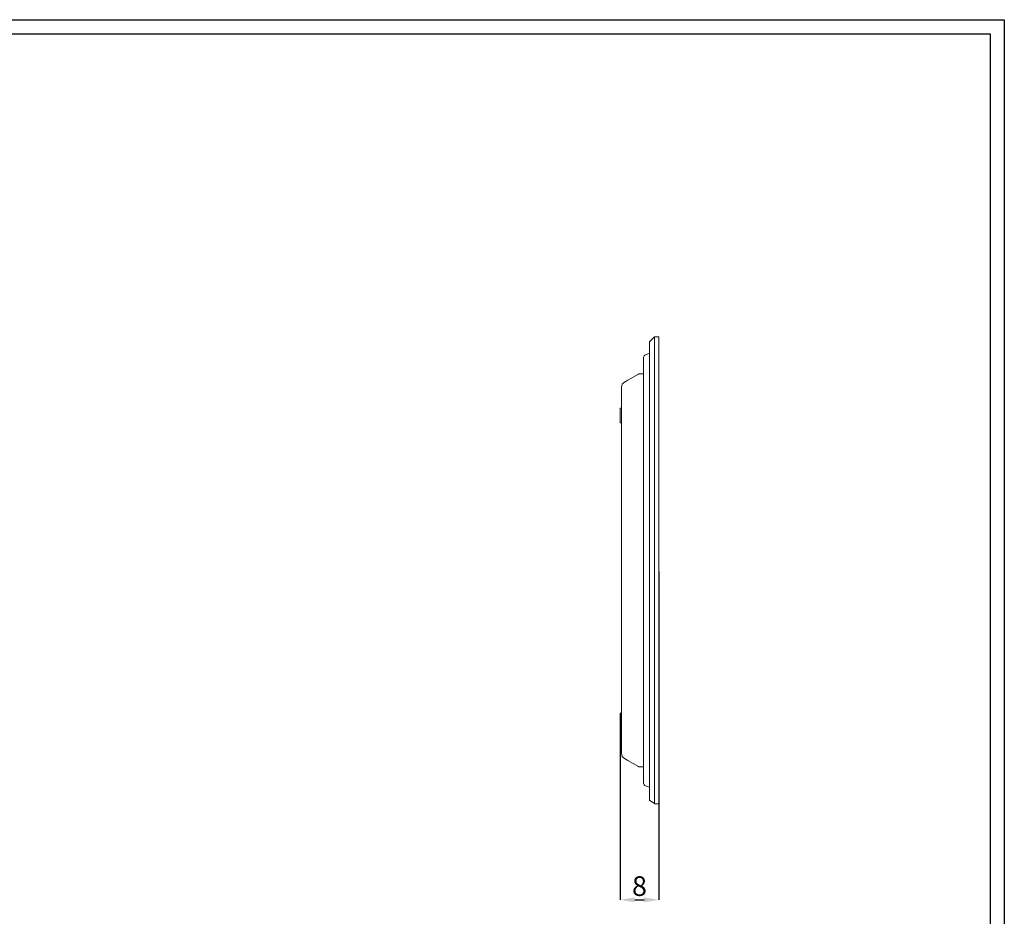
# Model space of a CAD drawing. Units: millimetres. Extents: x 0 to 4090, y 0 to 2860.
# Drawn here: x 2086 to 4090, y 1035 to 2860 of the extents above; entities that cross this region are included whole.
import ezdxf

# ---------------------------------------------------------------- set-up
doc = ezdxf.new("R2010")
doc.units = ezdxf.units.MM
doc.linetypes.add('SLD-Solido', pattern=[0])
for name, color, linetype in [('CARTIGLIO', 7, 'Continuous'), ('OGGETTO', 7, 'Continuous'), ('QUOTE', 7, 'Continuous')]:
    doc.layers.add(name, color=color, linetype=linetype)
doc.styles.add('ARIAL', font='Arial')
doc.dimstyles.new('SLDDIMSTYLE0', dxfattribs={"dimtxt": 25, "dimasz": 20, "dimexe": 0, "dimexo": 0.0625, "dimgap": 7, "dimtad": 1, "dimdec": 1, "dimlfac": 0.1, "dimrnd": 0.5, "dimzin": 12, "dimdsep": 46, "dimtxsty": 'ARIAL', "dimcen": 0.09, "dimclrd": 251, "dimclre": 251, "dimadec": 0, "dimazin": 3, "dimtfac": 1, "dimtdec": 1, "dimtofl": 0, "dimtmove": 0, "dimatfit": 3, "dimfxl": 0, "dimfrac": 2, "dimtolj": 1, "dimtzin": 12, "dimarcsym": 0})

# ---------------------------------------------------------------- blocks, each defined once
blk = doc.blocks.new('*D4')
at = {"layer": 'Defpoints', "color": 0, "transparency": 16777216}
for p in [(3386.9, 1736.8), (3307.9, 1444.2), (3386.9, 1068.7)]:
    blk.add_point(p, dxfattribs=at)
at = {"layer": 'QUOTE', "color": 251, "lineweight": -2, "transparency": 16777216}
for p, q in [((3386.9, 1736.8), (3386.9, 1068.7)), ((3307.9, 1444.2), (3307.9, 1068.7)), ((3337.9, 1068.7), (3356.9, 1068.7))]:
    blk.add_line(p, q, dxfattribs=at)
at = {"layer": 'QUOTE', "color": 251, "transparency": 16777216}
for points in [[(3337.9, 1073.7), (3337.9, 1063.7), (3307.9, 1068.7)], [(3356.9, 1073.7), (3356.9, 1063.7), (3386.9, 1068.7)]]:
    blk.add_solid(points, dxfattribs=at)
at = {"layer": 'QUOTE', "color": 7, "lineweight": -3, "transparency": 16777216, "insert": (3347.4, 1116.6), "char_height": 40, "attachment_point": 2, "style": 'ARIAL'}
blk.add_mtext('\\A1;8', dxfattribs=at)

msp = doc.modelspace()

# ---------------------------------------------------------------- linework, layer by layer
at = {"layer": 'CARTIGLIO', "color": 7}
for p, q in [((0, 2859.6), (4090, 2859.6)), ((4090, 2859.6), (4090, 0))]:
    msp.add_line(p, q, dxfattribs=at)
at = {"layer": 'CARTIGLIO', "color": 7, "lineweight": 30}
for p, q in [((28.5, 2831.1), (4061.5, 2831.1)), ((4061.5, 2831.1), (4061.5, 28.5))]:
    msp.add_line(p, q, dxfattribs=at)
at = {"layer": 'OGGETTO', "linetype": 'SLD-Solido', "lineweight": 15}
for p, q in [((3367.9, 2204.2), (3377.9, 2214.2)), ((3378.3, 2214.2), (3377.9, 2214.2)), ((3377.9, 2214.2), (3377.9, 1264.2)), ((3386.9, 2214.2), (3378.3, 2214.2)), ((3386.9, 2214.2), (3386.9, 2213)), ((3386.9, 2211.6), (3386.9, 2213)), ((3386.9, 2211.6), (3386.9, 2209.8)), ((3386.9, 2209.8), (3386.9, 2208.9)), ((3386.9, 2208.9), (3386.9, 1264.2)), ((3367.9, 2202.1), (3367.9, 2204.2)), ((3367.9, 2191.2), (3367.9, 2202.1)), ((3367.9, 2191.2), (3367.9, 2184.7)), ((3367.9, 1276), (3367.9, 2184.7)), ((3355.9, 2172.6), (3355.9, 2079.2)), ((3367.9, 2180.8), (3359.5, 2177.7)), ((3323.9, 2126.2), (3316.6, 2122)), ((3345.2, 2138.5), (3323.9, 2126.2)), ((3355.9, 2139.1), (3346.9, 2139)), ((3310.9, 2112), (3310.9, 2079.2)), ((3307.9, 2069.2), (3310.9, 2069.2)), ((3307.9, 2064.2), (3307.9, 2069.2)), ((3307.9, 2044.2), (3307.9, 2064.2)), ((3310.9, 2079.2), (3310.9, 1399.2)), ((3355.9, 2079.2), (3355.9, 1399.2)), ((3307.9, 2039.2), (3307.9, 2044.2)), ((3310.9, 2039.2), (3307.9, 2039.2)), ((3307.9, 1442.3), (3307.9, 1446.2)), ((3309.4, 1439.7), (3309.4, 1448.8)), ((3310.9, 1399.2), (3310.9, 1366.4)), ((3355.9, 1399.2), (3355.9, 1305.9)), ((3323.9, 1352.3), (3316.6, 1356.5)), ((3345.2, 1340), (3323.9, 1352.3)), ((3355.9, 1339.3), (3346.9, 1339.5)), ((3367.9, 1297.7), (3359.5, 1300.8)), ((3367.9, 1276), (3367.9, 1274.2)), ((3367.9, 1274.2), (3367.9, 1272.1)), ((3368.5, 1271.1), (3377.9, 1264.4)), ((3377.9, 1264.2), (3386.9, 1264.2)), ((3386.9, 1266), (3386.9, 1264.2))]:
    msp.add_line(p, q, dxfattribs=at)
for centre, radius, start, end in [((3361.4, 2172.6), 5.5, 110, 180), ((3347, 2135.5), 3.5, 91, 120), ((3322.4, 2112), 11.5, 120, 180), ((3310.9, 1446.2), 3, 120, 180), ((3307.9, 1451.4), 3, 300, 0), ((3310.9, 1442.3), 3, 180, 240), ((3307.9, 1437.1), 3, 0, 60), ((3322.4, 1366.4), 11.5, 180, 240), ((3347, 1343), 3.5, 240, 269), ((3361.4, 1305.9), 5.5, 180, 250), ((3369.1, 1272.1), 1.25, 182.7976, 237.9254)]:
    msp.add_arc(centre, radius, start, end, dxfattribs=at)

# ---------------------------------------------------------------- dimensions: what is measured, and where the dimension line sits
at = {"layer": 'QUOTE', "lineweight": -3}
dim = msp.add_linear_dim(base=(3386.9, 1068.7), p1=(3307.9, 1444.2), p2=(3386.9, 1736.8), dimstyle='SLDDIMSTYLE0', override={"dimtxt": 40, "dimasz": 30, "dimdec": 0, "dimclrt": 7}, dxfattribs=at)
dim.commit()
dim.dimension.update_dxf_attribs({"geometry": '*D4', "text_midpoint": (3347.4, 1068.7), "dimtype": 160})

doc.saveas('drawing.dxf')
